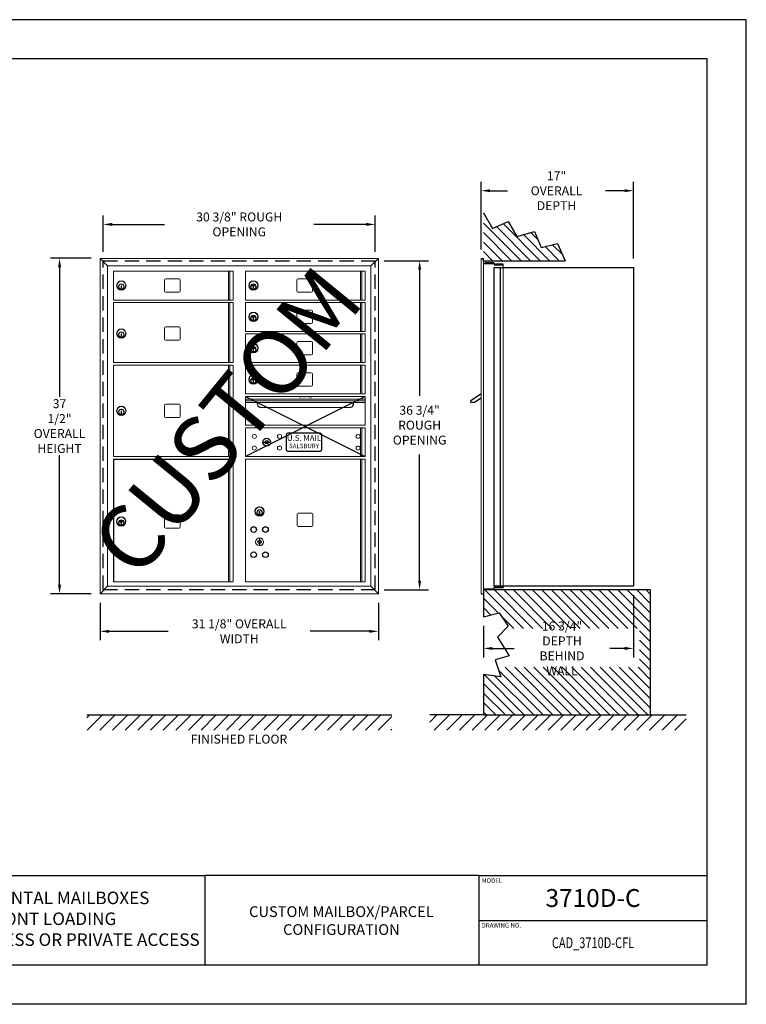
# Model space of a CAD drawing. Units: inches. Extents: x 0 to 170, y 0 to 110.
# Drawn here: x 89 to 170, y 0 to 110 of the extents above; entities that cross this region are included whole.
import ezdxf
from ezdxf.enums import TextEntityAlignment as Align

# ---------------------------------------------------------------- set-up
doc = ezdxf.new("R2010")
doc.units = ezdxf.units.IN
doc.header["$MEASUREMENT"] = 0
doc.header["$PDMODE"] = 2
doc.header["$PDSIZE"] = 0.2
doc.linetypes.add('HIDDEN', pattern=[0.075, 0.05, -0.025])
doc.styles.add('Arial Narrow', font='ARIALN.TTF')
doc.styles.add('Simplex Italic', font='SIMPLEX.shx', dxfattribs={"oblique": 15, "height": 3})
doc.styles.add('SQUASHED', font='simplex.shx', dxfattribs={"width": 4})
doc.styles.get("Standard").update_dxf_attribs({"font": 'simplex.shx', "width": 0.75})
doc.dimstyles.get("Standard").update_dxf_attribs({"dimtxt": 1, "dimasz": 1, "dimexe": 1, "dimexo": 1, "dimgap": 1, "dimtad": 0, "dimtih": 1, "dimtoh": 1, "dimdec": 3, "dimzin": 0, "dimdsep": 46, "dimlunit": 5, "dimtxsty": 'Standard', "dimcen": 0, "dimadec": 0, "dimazin": 0, "dimtfac": 1, "dimtdec": 3, "dimtofl": 0, "dimtmove": 0, "dimatfit": 3, "dimfxl": 1, "dimfrac": 2, "dimtolj": 1, "dimtzin": 0, "dimarcsym": 0})

# ---------------------------------------------------------------- blocks, each defined once
blk = doc.blocks.new('*D5')
at = {"color": 0, "lineweight": -2, "transparency": 16777216}
for p, q in [((140.37, 84.34), (140.37, 91.89)), ((157.4, 83.33), (157.4, 91.89)), ((141.37, 90.89), (143.33, 90.89)), ((156.4, 90.89), (154.26, 90.89))]:
    blk.add_line(p, q, dxfattribs=at)
at = {"color": 0, "lineweight": -3, "transparency": 16777216}
for points in [[(141.37, 91.06), (141.37, 90.73), (140.37, 90.89)], [(156.4, 91.06), (156.4, 90.73), (157.4, 90.89)]]:
    blk.add_solid(points, dxfattribs=at)
at = {"layer": 'Defpoints', "color": 0, "lineweight": -3, "transparency": 16777216}
for p in [(157.4, 90.89), (140.37, 83.34), (157.4, 82.33)]:
    blk.add_point(p, dxfattribs=at)
at = {"color": 0, "lineweight": -3, "transparency": 16777216, "insert": (148.8, 90.89), "char_height": 1, "attachment_point": 5}
blk.add_mtext('\\A1;17"\\POVERALL DEPTH', dxfattribs=at)
blk = doc.blocks.new('*D6')
at = {"color": 0, "lineweight": -2, "transparency": 16777216}
for p, q in [((157.4, 45.7), (157.4, 38.76)), ((140.64, 42.28), (140.64, 38.76)), ((141.64, 39.76), (144.06, 39.76)), ((156.4, 39.76), (154.77, 39.76))]:
    blk.add_line(p, q, dxfattribs=at)
at = {"color": 0, "lineweight": -3, "transparency": 16777216}
for points in [[(141.64, 39.93), (141.64, 39.59), (140.64, 39.76)], [(156.4, 39.93), (156.4, 39.59), (157.4, 39.76)]]:
    blk.add_solid(points, dxfattribs=at)
at = {"layer": 'Defpoints', "color": 0, "lineweight": -3, "transparency": 16777216}
for p in [(157.4, 46.7), (140.64, 43.28), (157.4, 39.76)]:
    blk.add_point(p, dxfattribs=at)
at = {"color": 0, "lineweight": -3, "transparency": 16777216, "insert": (149.41, 39.76), "char_height": 1, "attachment_point": 5}
blk.add_mtext('\\A1;16 3/4" DEPTH\\PBEHIND WALL', dxfattribs=at)
blk = doc.blocks.new('*D1')
at = {"color": 0, "lineweight": -2, "transparency": 16777216}
for p, q in [((129.53, 83.07), (134.5, 83.07)), ((133.5, 82.07), (133.5, 67.96)), ((133.5, 47.32), (133.5, 61.44)), ((129.53, 46.32), (134.5, 46.32))]:
    blk.add_line(p, q, dxfattribs=at)
at = {"color": 0, "lineweight": -3, "transparency": 16777216}
for points in [[(133.34, 82.07), (133.67, 82.07), (133.5, 83.07)], [(133.34, 47.32), (133.67, 47.32), (133.5, 46.32)]]:
    blk.add_solid(points, dxfattribs=at)
at = {"layer": 'Defpoints', "color": 0, "lineweight": -3, "transparency": 16777216}
for p in [(128.53, 83.07), (128.53, 46.32), (133.5, 46.32)]:
    blk.add_point(p, dxfattribs=at)
at = {"color": 0, "lineweight": -3, "transparency": 16777216, "insert": (133.5, 64.7), "char_height": 1, "attachment_point": 5}
blk.add_mtext('\\A1;36 3/4"\\PROUGH\\POPENING', dxfattribs=at)
blk = doc.blocks.new('*D2')
at = {"color": 0, "lineweight": -2, "transparency": 16777216}
for p, q in [((98.16, 84.07), (98.16, 88.13)), ((128.53, 84.07), (128.53, 88.13)), ((99.16, 87.13), (105.01, 87.13)), ((127.53, 87.13), (121.69, 87.13))]:
    blk.add_line(p, q, dxfattribs=at)
at = {"color": 0, "lineweight": -3, "transparency": 16777216}
for points in [[(99.16, 87.3), (99.16, 86.96), (98.16, 87.13)], [(127.53, 87.3), (127.53, 86.96), (128.53, 87.13)]]:
    blk.add_solid(points, dxfattribs=at)
at = {"layer": 'Defpoints', "color": 0, "lineweight": -3, "transparency": 16777216}
for p in [(128.53, 87.13), (98.16, 83.07), (128.53, 83.07)]:
    blk.add_point(p, dxfattribs=at)
at = {"color": 0, "lineweight": -3, "transparency": 16777216, "insert": (113.35, 87.13), "char_height": 1, "attachment_point": 5}
blk.add_mtext('\\A1;30 3/8" ROUGH OPENING', dxfattribs=at)
blk = doc.blocks.new('*D3')
at = {"color": 0, "lineweight": -2, "transparency": 16777216}
for p, q in [((97.8, 44.87), (97.8, 40.67)), ((128.89, 44.87), (128.89, 40.67)), ((98.8, 41.67), (105.4, 41.67)), ((127.89, 41.67), (121.29, 41.67))]:
    blk.add_line(p, q, dxfattribs=at)
at = {"color": 0, "lineweight": -3, "transparency": 16777216}
for points in [[(98.8, 41.83), (98.8, 41.5), (97.8, 41.67)], [(127.89, 41.83), (127.89, 41.5), (128.89, 41.67)]]:
    blk.add_solid(points, dxfattribs=at)
at = {"layer": 'Defpoints', "color": 0, "lineweight": -3, "transparency": 16777216}
for p in [(97.8, 45.87), (128.89, 45.87), (128.89, 41.67)]:
    blk.add_point(p, dxfattribs=at)
at = {"color": 0, "lineweight": -3, "transparency": 16777216, "insert": (113.35, 41.67), "char_height": 1, "attachment_point": 5}
blk.add_mtext('\\A1;31 1/8" OVERALL WIDTH', dxfattribs=at)
blk = doc.blocks.new('*D4')
at = {"color": 0, "lineweight": -2, "transparency": 16777216}
for p, q in [((96.8, 83.34), (92.27, 83.34)), ((93.27, 82.34), (93.27, 67.86)), ((93.27, 46.87), (93.27, 61.34)), ((96.8, 45.87), (92.27, 45.87))]:
    blk.add_line(p, q, dxfattribs=at)
at = {"color": 0, "lineweight": -3, "transparency": 16777216}
for points in [[(93.11, 82.34), (93.44, 82.34), (93.27, 83.34)], [(93.11, 46.87), (93.44, 46.87), (93.27, 45.87)]]:
    blk.add_solid(points, dxfattribs=at)
at = {"layer": 'Defpoints', "color": 0, "lineweight": -3, "transparency": 16777216}
for p in [(97.8, 83.34), (93.27, 45.87), (97.8, 45.87)]:
    blk.add_point(p, dxfattribs=at)
at = {"color": 0, "lineweight": -3, "transparency": 16777216, "insert": (93.27, 64.6), "char_height": 1, "attachment_point": 5}
blk.add_mtext('\\A1;37 1/2"\\POVERALL\\PHEIGHT', dxfattribs=at)

msp = doc.modelspace()

# ---------------------------------------------------------------- hatches: boundary and pattern name
at = {"lineweight": -3}
h = msp.add_hatch(dxfattribs=at)
h.set_pattern_fill('ANSI31', color=256, scale=6, angle=90, style=0)
h.set_pattern_definition([(135, (-1588.5834, -329.2179), (-0.5303301, -0.5303301), [])])
h.paths.add_polyline_path([(144.3476, 85.7616), (143.3857, 87.463), (141.6469, 86.6863), (140.6363, 88.4246), (140.6363, 83.0737), (149.7787, 83.0737), (148.8979, 84.9849), (147.0852, 84.541), (146.3453, 86.3534)])
h = msp.add_hatch(dxfattribs=at)
h.set_pattern_fill('ANSI31', color=256, scale=6, angle=90, style=0)
h.set_pattern_definition([(135, (-1588.5834, -311.7179), (-0.5303301, -0.5303301), [])])
h.paths.add_polyline_path([(140.6363, 46.3237), (140.6363, 45.8667), (140.6363, 43.2832), (142.3777, 43.7177), (143.3773, 42.239), (143.1434, 41.9891), (158.072, 41.9891), (158.072, 37.6512), (142.2105, 37.6512), (142.559, 36.5885), (140.6363, 36.8452), (140.6363, 32.3337), (159.2713, 32.3337), (159.2713, 46.3237)])
h = msp.add_hatch(dxfattribs=at)
h.set_pattern_fill('ANSI31', scale=8, style=0)
h.set_pattern_definition([(45, (-1399.534, -179.7414), (-0.7071068, 0.7071068), [])])
h.paths.add_polyline_path([(130.3937, 30.6233), (130.3937, 32.3337), (96.3342, 32.3337), (96.3342, 30.6233)])
h = msp.add_hatch(dxfattribs=at)
h.set_pattern_fill('ANSI31', scale=8, style=0)
h.set_pattern_definition([(45, (-1421.5565, -179.7414), (-0.7071068, 0.7071068), [])])
h.paths.add_polyline_path([(134.6363, 32.3337), (134.6363, 30.6233), (163.2713, 30.6233), (163.2713, 32.3337), (157.2713, 32.3337), (140.6363, 32.3337)])

# ---------------------------------------------------------------- linework, layer by layer
at = {"color": 7}
for p, q in [((170, 110), (0, 110)), ((170, 0), (170, 110)), ((165.625, 105.625), (4.375, 105.625)), ((165.625, 4.375), (165.625, 105.625)), ((140.125, 9.375), (165.625, 9.375)), ((165.625, 4.375), (4.375, 4.375)), ((170, 0), (0, 0))]:
    msp.add_line(p, q, dxfattribs=at)
at = {"color": 7, "lineweight": -3}
for p, q in [((140.6363, 88.4246), (141.6469, 86.6863)), ((141.6469, 86.6863), (143.3857, 87.463)), ((143.3857, 87.463), (144.3476, 85.7616)), ((144.3476, 85.7616), (146.3453, 86.3534)), ((146.3453, 86.3534), (147.0852, 84.541)), ((147.0852, 84.541), (148.8979, 84.9849)), ((148.8979, 84.9849), (149.7787, 83.0737)), ((140.3713, 83.3367), (140.6363, 83.3367)), ((140.6363, 83.0737), (140.6363, 83.3367)), ((140.6363, 83.0737), (149.7787, 83.0737)), ((140.6363, 82.7687), (141.7213, 82.7687)), ((140.8413, 82.8327), (140.8413, 82.7687)), ((141.7013, 82.8327), (140.8413, 82.8327)), ((141.7013, 82.7687), (141.7013, 82.8327)), ((141.7213, 82.8367), (141.8413, 82.8367)), ((141.7213, 82.8367), (141.7213, 82.7687)), ((141.8413, 82.8367), (141.8413, 82.6247)), ((141.8413, 82.6247), (142.8413, 82.6247)), ((142.8213, 82.6887), (141.9613, 82.6887)), ((141.9613, 82.6887), (141.9613, 82.6247)), ((142.8213, 82.6247), (142.8213, 82.6887)), ((141.8413, 46.6987), (141.8413, 82.3337)), ((141.8413, 82.3337), (157.3963, 82.3337)), ((142.5413, 46.6987), (142.5413, 82.3337)), ((157.3963, 82.3337), (157.3963, 46.6987)), ((140.6363, 46.4347), (141.7213, 46.4347)), ((140.6363, 46.3237), (159.2713, 46.3237)), ((140.6363, 46.3237), (140.6363, 43.2832)), ((140.8413, 46.3707), (140.8413, 46.4347)), ((141.7013, 46.3707), (140.8413, 46.3707)), ((141.7013, 46.4347), (141.7013, 46.3707)), ((141.7213, 46.3667), (141.7213, 46.4347)), ((141.7213, 46.3667), (141.8413, 46.3667)), ((157.3963, 46.6987), (141.8413, 46.6987)), ((141.8413, 46.6987), (142.8413, 46.6987)), ((141.8413, 46.3667), (141.8413, 46.5787)), ((141.8413, 46.5787), (142.8413, 46.5787)), ((141.9613, 46.5147), (141.9613, 46.5787)), ((142.8213, 46.5147), (141.9613, 46.5147)), ((142.8213, 46.5787), (142.8213, 46.5147)), ((159.2713, 46.3237), (159.2713, 32.3337)), ((140.3713, 45.8667), (140.6363, 45.8667)), ((140.6363, 36.8452), (140.6363, 32.3337)), ((96.3342, 32.3337), (130.3937, 32.3337)), ((140.6363, 32.3337), (134.6363, 32.3337)), ((140.6363, 32.3337), (159.2713, 32.3337)), ((159.2713, 32.3337), (163.2713, 32.3337))]:
    msp.add_line(p, q, dxfattribs=at)
at = {"color": 7, "linetype": 'Continuous', "lineweight": 15}
for p, q in [((97.7977, 83.3367), (98.6297, 82.5047)), ((97.7977, 83.3367), (128.8937, 83.3367)), ((97.7977, 45.8667), (97.7977, 83.3367)), ((97.7977, 83.3367), (128.8937, 83.3367)), ((98.6297, 82.5047), (128.0617, 82.5047)), ((98.6297, 46.6987), (98.6297, 82.5047)), ((128.8937, 83.3367), (128.0617, 82.5047)), ((128.0617, 82.5047), (128.0617, 46.6987)), ((128.8937, 83.3367), (128.8937, 45.8667)), ((140.3713, 83.3367), (140.3713, 45.8667)), ((140.6363, 83.3367), (140.6363, 45.8667)), ((142.8413, 82.6247), (142.8413, 46.5787)), ((97.7977, 45.8667), (98.6297, 46.6987)), ((128.0617, 46.6987), (98.6297, 46.6987)), ((128.8937, 45.8667), (128.0617, 46.6987)), ((128.8937, 45.8667), (97.7977, 45.8667))]:
    msp.add_line(p, q, dxfattribs=at)
at = {"color": 7, "linetype": 'HIDDEN', "lineweight": -3, "ltscale": 32}
for p, q in [((98.1582, 46.3237), (98.1582, 83.0737)), ((98.1582, 83.0737), (128.5332, 83.0737)), ((128.5332, 46.3237), (128.5332, 83.0737)), ((98.1582, 46.3237), (128.5332, 46.3237))]:
    msp.add_line(p, q, dxfattribs=at)
at = {"color": 252, "linetype": 'Continuous', "lineweight": 15, "true_color": 0x939598}
for p, q in [((99.3007, 81.9137), (112.6757, 81.9137)), ((99.3007, 81.9137), (99.3007, 78.6837)), ((112.1569, 81.9137), (112.1569, 78.6837)), ((112.2977, 81.9137), (112.2977, 78.6837)), ((112.6757, 78.6837), (112.6757, 81.9137)), ((114.0547, 81.9137), (127.4297, 81.9137)), ((114.0547, 81.9137), (114.0547, 78.6837)), ((126.9109, 81.9137), (126.9109, 78.6837)), ((127.0517, 81.9137), (127.0517, 78.6837)), ((127.4297, 78.6837), (127.4297, 81.9137)), ((105.0157, 80.9237), (105.0157, 79.6737)), ((106.6407, 81.0487), (105.1407, 81.0487)), ((106.7657, 79.6737), (106.7657, 80.9237)), ((119.7697, 80.9237), (119.7697, 79.6737)), ((121.3947, 81.0487), (119.8947, 81.0487)), ((121.5197, 79.6737), (121.5197, 80.9237)), ((100.1457, 80.2787), (100.1457, 79.9787)), ((100.2057, 80.2787), (100.1457, 80.2787)), ((100.1457, 79.9787), (100.2057, 79.9787)), ((100.2057, 79.9787), (100.2057, 80.2787)), ((105.1407, 79.5487), (106.6407, 79.5487)), ((114.8997, 80.2787), (114.8997, 79.9787)), ((114.9597, 80.2787), (114.8997, 80.2787)), ((114.8997, 79.9787), (114.9597, 79.9787)), ((114.9597, 79.9787), (114.9597, 80.2787)), ((119.8947, 79.5487), (121.3947, 79.5487)), ((99.3007, 78.6837), (112.6757, 78.6837)), ((99.3007, 78.4137), (99.3007, 71.6837)), ((99.3007, 78.4137), (112.6757, 78.4137)), ((112.1569, 78.4137), (112.1569, 71.6837)), ((112.2977, 78.4137), (112.2977, 71.6837)), ((112.6757, 71.6837), (112.6757, 78.4137)), ((114.0547, 78.6837), (127.4297, 78.6837)), ((114.0547, 78.4137), (114.0547, 75.1837)), ((114.0547, 78.4137), (127.4297, 78.4137)), ((126.9109, 78.4137), (126.9109, 75.1837)), ((127.0517, 78.4137), (127.0517, 75.1837)), ((127.4297, 75.1837), (127.4297, 78.4137)), ((119.7697, 77.4237), (119.7697, 76.1737)), ((121.3947, 77.5487), (119.8947, 77.5487)), ((121.5197, 76.1737), (121.5197, 77.4237)), ((114.9597, 76.7787), (114.8997, 76.7787)), ((114.8997, 76.7787), (114.8997, 76.4787)), ((114.8997, 76.4787), (114.9597, 76.4787)), ((114.9597, 76.4787), (114.9597, 76.7787)), ((119.8947, 76.0487), (121.3947, 76.0487)), ((100.1457, 74.9192), (100.1457, 74.6192)), ((100.2057, 74.9192), (100.1457, 74.9192)), ((100.2057, 74.6192), (100.2057, 74.9192)), ((105.0157, 75.5642), (105.0157, 74.3142)), ((106.6407, 75.6892), (105.1407, 75.6892)), ((106.7657, 74.3142), (106.7657, 75.5642)), ((114.0547, 75.1837), (127.4297, 75.1837)), ((114.0547, 74.9137), (127.4297, 74.9137)), ((114.0547, 74.9137), (114.0547, 71.6837)), ((126.9109, 74.9137), (126.9109, 71.6837)), ((127.0517, 74.9137), (127.0517, 71.6837)), ((127.4297, 71.6837), (127.4297, 74.9137)), ((100.1457, 74.6192), (100.2057, 74.6192)), ((105.1407, 74.1892), (106.6407, 74.1892)), ((119.7697, 73.9237), (119.7697, 72.6737)), ((121.3947, 74.0487), (119.8947, 74.0487)), ((121.5197, 72.6737), (121.5197, 73.9237)), ((114.8997, 73.2787), (114.8997, 72.9787)), ((114.9597, 73.2787), (114.8997, 73.2787)), ((114.8997, 72.9787), (114.9597, 72.9787)), ((114.9597, 72.9787), (114.9597, 73.2787)), ((99.3007, 71.6837), (112.6757, 71.6837)), ((114.0547, 71.6837), (127.4297, 71.6837)), ((119.8947, 72.5487), (121.3947, 72.5487)), ((99.3007, 71.4137), (112.6757, 71.4137)), ((99.3007, 71.4137), (99.3007, 61.1837)), ((112.1569, 71.4137), (112.1569, 61.1837)), ((112.2977, 71.4137), (112.2977, 61.1837)), ((112.6757, 61.1837), (112.6757, 71.4137)), ((114.0547, 71.4137), (114.0547, 68.1837)), ((114.0547, 71.4137), (127.4297, 71.4137)), ((119.7697, 70.4237), (119.7697, 69.1737)), ((121.3947, 70.5487), (119.8947, 70.5487)), ((121.5197, 69.1737), (121.5197, 70.4237)), ((126.9109, 71.4137), (126.9109, 68.1837)), ((127.0517, 71.4137), (127.0517, 68.1837)), ((127.4297, 68.1837), (127.4297, 71.4137)), ((114.9597, 69.7787), (114.8997, 69.7787)), ((114.8997, 69.7787), (114.8997, 69.4787)), ((114.8997, 69.4787), (114.9597, 69.4787)), ((114.9597, 69.4787), (114.9597, 69.7787)), ((119.8947, 69.0487), (121.3947, 69.0487)), ((114.0547, 68.1837), (127.4297, 68.1837)), ((114.0547, 67.9137), (114.0547, 64.6837)), ((114.0547, 67.9137), (127.4297, 67.9137)), ((114.0547, 67.6137), (127.4299, 67.6137)), ((114.0547, 67.4237), (127.4299, 67.4237)), ((114.0547, 67.2437), (127.4299, 67.2437)), ((127.4297, 64.6837), (127.4297, 67.9137)), ((100.2057, 66.2787), (100.1457, 66.2787)), ((100.1457, 66.2787), (100.1457, 65.9787)), ((100.2057, 65.9787), (100.2057, 66.2787)), ((105.0157, 66.9237), (105.0157, 65.6737)), ((106.6407, 67.0487), (105.1407, 67.0487)), ((106.7657, 65.6737), (106.7657, 66.9237)), ((115.7574, 66.6837), (125.7274, 66.6837)), ((100.1457, 65.9787), (100.2057, 65.9787)), ((105.1407, 65.5487), (106.6407, 65.5487)), ((114.0547, 64.6837), (127.4297, 64.6837)), ((114.0547, 64.4137), (114.0547, 61.1837)), ((114.0547, 64.4137), (127.4297, 64.4137)), ((126.9109, 64.4137), (126.9109, 61.1837)), ((127.0517, 64.4137), (127.0517, 61.1837)), ((127.4297, 61.1837), (127.4297, 64.4137)), ((99.3007, 61.1837), (112.6757, 61.1837)), ((99.3007, 60.9137), (112.6757, 60.9137)), ((112.1569, 60.9137), (112.1569, 47.1837)), ((112.2977, 60.9137), (112.2977, 47.1837)), ((112.6757, 47.1837), (112.6757, 60.9137)), ((114.0547, 61.1837), (127.4297, 61.1837)), ((114.0547, 60.9137), (127.4297, 60.9137)), ((114.0547, 60.9137), (114.0557, 47.1837)), ((126.9109, 60.9137), (126.9109, 47.1837)), ((127.0517, 60.9137), (127.0517, 47.1837)), ((127.4307, 47.1837), (127.4297, 60.9137)), ((115.6497, 55.0417), (115.5897, 55.0417)), ((115.5897, 55.0417), (115.5897, 54.7417)), ((115.6497, 54.7417), (115.6497, 55.0417)), ((100.1398, 53.9187), (100.1398, 53.6187)), ((100.1998, 53.9187), (100.1398, 53.9187)), ((100.1998, 53.6187), (100.1998, 53.9187)), ((105.0098, 54.5637), (105.0098, 53.3137)), ((106.6348, 54.6887), (105.1348, 54.6887)), ((106.7598, 53.3137), (106.7598, 54.5637)), ((115.5897, 54.7417), (115.6497, 54.7417)), ((119.8178, 54.7497), (119.8178, 53.4997)), ((121.4428, 54.8747), (119.9428, 54.8747)), ((121.5678, 53.4997), (121.5678, 54.7497)), ((100.1398, 53.6187), (100.1998, 53.6187)), ((105.1348, 53.1887), (106.6348, 53.1887)), ((119.9428, 53.3747), (121.4428, 53.3747)), ((99.3007, 47.1837), (112.6757, 47.1837)), ((114.0557, 47.1837), (127.4307, 47.1837))]:
    msp.add_line(p, q, dxfattribs=at)
at = {"color": 252, "lineweight": -3, "true_color": 0x939598}
for p, q in [((127.4297, 67.9137), (114.0547, 61.1837)), ((114.0547, 67.9137), (127.4297, 61.1837)), ((115.9772, 62.7987), (116.8522, 62.7987)), ((118.5827, 63.5987), (118.5827, 61.9987)), ((122.3827, 63.7987), (118.7827, 63.7987)), ((122.5827, 61.9987), (122.5827, 63.5987)), ((118.7827, 61.7987), (122.3827, 61.7987)), ((99.3007, 60.9137), (99.3007, 47.1837)), ((99.3007, 60.9137), (112.6757, 60.9137)), ((115.6197, 52.0992), (115.6197, 51.2242))]:
    msp.add_line(p, q, dxfattribs=at)
at = {"lineweight": -3}
for p, q in [((140.3713, 68.1837), (139.2234, 67.4083)), ((139.6497, 67.2437), (139.2738, 67.2437)), ((140.3713, 67.7312), (139.6497, 67.2437)), ((140.6363, 43.2832), (142.3777, 43.7177)), ((142.3777, 43.7177), (143.3773, 42.239)), ((143.3773, 42.239), (142.2178, 41.0001)), ((142.2178, 41.0001), (143.4972, 38.922)), ((143.4972, 38.922), (141.9379, 38.4824)), ((141.9379, 38.4824), (142.559, 36.5885)), ((142.559, 36.5885), (140.6363, 36.8452)), ((63.5, 14.375), (109.5, 14.375)), ((140.125, 14.375), (109.5, 14.375)), ((109.5, 14.375), (109.5, 4.375)), ((140.125, 14.375), (165.625, 14.375)), ((140.125, 14.375), (140.125, 4.375))]:
    msp.add_line(p, q, dxfattribs=at)
at = {"color": 252, "linetype": 'Continuous', "lineweight": 15, "true_color": 0x939598, "extrusion": (1.83338e-14, 6.74315e-15, -1)}
for centre, radius in [((-100.1757, 80.2987), 0.525), ((-100.1757, 80.2987), 0.485), ((-100.1757, 80.1787), 0.3), ((-100.1757, 74.9392), 0.525), ((-100.1757, 74.9392), 0.485), ((-100.1757, 74.8192), 0.3), ((-100.1757, 66.2987), 0.525), ((-100.1757, 66.2987), 0.485), ((-100.1757, 66.1787), 0.3)]:
    msp.add_circle(centre, radius, dxfattribs=at)
at = {"color": 252, "linetype": 'Continuous', "lineweight": 15, "true_color": 0x939598}
for centre, radius in [((100.1757, 80.1787), 0.31), ((100.1757, 80.1787), 0.285), ((114.9297, 80.1787), 0.31), ((114.9297, 80.1787), 0.285), ((114.9297, 76.6787), 0.31), ((114.9297, 76.6787), 0.285), ((100.1757, 74.8192), 0.31), ((100.1757, 74.8192), 0.285), ((114.9297, 73.1787), 0.31), ((114.9297, 73.1787), 0.285), ((114.9297, 69.6787), 0.31), ((114.9297, 69.6787), 0.285), ((100.1757, 66.1787), 0.31), ((100.1757, 66.1787), 0.285), ((115.6197, 54.9417), 0.31), ((115.6197, 54.9417), 0.285), ((100.1698, 53.8187), 0.31), ((100.1698, 53.8187), 0.285), ((115.6197, 51.6617), 0.4375)]:
    msp.add_circle(centre, radius, dxfattribs=at)
at = {"color": 252, "linetype": 'Continuous', "lineweight": 15, "true_color": 0x939598, "extrusion": (5.68252e-15, 4.67765e-15, -1)}
for centre, radius in [((-114.9297, 80.2987), 0.525), ((-114.9297, 80.2987), 0.485), ((-114.9297, 80.1787), 0.3), ((-114.9297, 76.7987), 0.525), ((-114.9297, 76.7987), 0.485), ((-114.9297, 76.6787), 0.3), ((-114.9297, 73.2987), 0.525), ((-114.9297, 73.2987), 0.485), ((-114.9297, 73.1787), 0.3), ((-114.9297, 69.7987), 0.525), ((-114.9297, 69.7987), 0.485), ((-114.9297, 69.6787), 0.3), ((-100.1698, 53.9387), 0.525), ((-100.1698, 53.9387), 0.485), ((-100.1698, 53.8187), 0.3)]:
    msp.add_circle(centre, radius, dxfattribs=at)
at = {"color": 252, "linetype": 'Continuous', "lineweight": 15, "true_color": 0x939598, "extrusion": (1.09534e-15, 5.8752e-15, -1)}
for centre in [(-115.0397, 63.4547), (-117.8527, 63.4547), (-115.0397, 62.1427), (-117.8527, 62.1427)]:
    msp.add_circle(centre, 0.23, dxfattribs=at)
at = {"color": 252, "lineweight": -3, "true_color": 0x939598}
for centre, radius in [((116.4147, 62.7987), 0.4375), ((116.4147, 62.7987), 0.1875), ((114.9614, 53.0367), 0.3125), ((116.2739, 53.0367), 0.3125), ((115.6197, 51.6617), 0.1875), ((114.9614, 50.2242), 0.3125), ((116.2739, 50.2242), 0.3125)]:
    msp.add_circle(centre, radius, dxfattribs=at)
at = {"color": 252, "linetype": 'Continuous', "lineweight": 15, "true_color": 0x939598, "extrusion": (9.67756e-16, 5.8504e-15, -1)}
for centre in [(-126.6347, 63.4547), (-126.6347, 62.1427)]:
    msp.add_circle(centre, 0.23, dxfattribs=at)
at = {"color": 252, "linetype": 'Continuous', "lineweight": 15, "true_color": 0x939598, "extrusion": (5.3509e-15, 5.31746e-15, -1)}
for centre, radius in [((-115.6197, 55.0617), 0.525), ((-115.6197, 55.0617), 0.485), ((-115.6197, 54.9417), 0.3)]:
    msp.add_circle(centre, radius, dxfattribs=at)
at = {"color": 252, "linetype": 'Continuous', "lineweight": 15, "true_color": 0x939598}
for centre, start, end in [((105.1407, 80.9237), 90, 180), ((106.6407, 80.9237), 0, 90), ((119.8947, 80.9237), 90, 180), ((121.3947, 80.9237), 0, 90), ((105.1407, 79.6737), 180, 270), ((106.6407, 79.6737), 270, 360), ((119.8947, 79.6737), 180, 270), ((121.3947, 79.6737), 270, 360), ((119.8947, 77.4237), 90, 180), ((121.3947, 77.4237), 0, 90), ((119.8947, 76.1737), 180, 270), ((121.3947, 76.1737), 270, 360), ((105.1407, 75.5642), 90, 180), ((106.6407, 75.5642), 0, 90), ((105.1407, 74.3142), 180, 270), ((106.6407, 74.3142), 270, 360), ((119.8947, 73.9237), 90, 180), ((121.3947, 73.9237), 0, 90), ((119.8947, 72.6737), 180, 270), ((121.3947, 72.6737), 270, 360), ((119.8947, 70.4237), 90, 180), ((121.3947, 70.4237), 0, 90), ((119.8947, 69.1737), 180, 270), ((121.3947, 69.1737), 270, 360), ((105.1407, 66.9237), 90, 180), ((106.6407, 66.9237), 0, 90), ((105.1407, 65.6737), 180, 270), ((106.6407, 65.6737), 270, 360), ((105.1348, 54.5637), 90, 180), ((106.6348, 54.5637), 0, 90), ((119.9428, 54.7497), 90, 180), ((121.4428, 54.7497), 0, 90), ((105.1348, 53.3137), 180, 270), ((106.6348, 53.3137), 270, 360), ((119.9428, 53.4997), 180, 270), ((121.4428, 53.4997), 270, 360)]:
    msp.add_arc(centre, 0.125, start, end, dxfattribs=at)
at = {"color": 252, "lineweight": -3, "true_color": 0x939598}
for centre, radius, start, end in [((115.7574, 67.0737), 0.39, 154.157587, 270), ((125.7274, 67.0737), 0.39, 270, 25.842413), ((118.7827, 63.5987), 0.2, 90, 180), ((122.3827, 63.5987), 0.2, 0, 90), ((118.7827, 61.9987), 0.2, 180, 270), ((122.3827, 61.9987), 0.2, 270, 0)]:
    msp.add_arc(centre, radius, start, end, dxfattribs=at)
at = {"lineweight": -3}
msp.add_arc((139.2738, 67.3337), 0.09, 124.040027, 270, dxfattribs=at)
at = {"color": 252, "lineweight": -3, "true_color": 0x939598}
for p in [(114.9297, 80.2987), (114.9297, 76.7987), (114.9297, 73.2987), (114.9297, 69.7987), (100.1698, 53.9387)]:
    msp.add_point(p, dxfattribs=at)

# ---------------------------------------------------------------- texts
at = {"color": 7, "style": 'Simplex Italic', "oblique": 15}
for s, p in [('MODEL', (140.425, 14.075)), ('DRAWING NO.', (140.425, 9.065))]:
    msp.add_text(s, height=0.5, dxfattribs=at).set_placement(p, align=Align.TOP_LEFT)
at = {"color": 7, "width": 0.75}
msp.add_text('CAD_3710D-CFL', height=1.2, dxfattribs=at).set_placement((152.875, 6.875), align=Align.MIDDLE_CENTER)
at = {"lineweight": -3, "insert": (112.6726, 64.5633), "char_height": 7.19387, "width": 45.244991, "attachment_point": 5, "rotation": 50.698339, "style": 'Arial Narrow'}
msp.add_mtext('CUSTOM', dxfattribs=at)
at = {"color": 252, "lineweight": -3, "true_color": 0x939598, "insert": (120.7424, 67.7637), "char_height": 0.15, "width": 8, "attachment_point": 5, "style": 'SQUASHED'}
msp.add_mtext('OUTGOING MAIL', dxfattribs=at)
at = {"color": 252, "lineweight": -3, "true_color": 0x939598, "width": 5.611748, "attachment_point": 5}
for s, insert, char_height in [('U.S. MAIL', (120.5827, 63.1828), 0.64), ('SALSBURY', (120.5827, 62.3136), 0.5)]:
    msp.add_mtext(s, dxfattribs=dict(at, insert=insert, char_height=char_height))
at = {"color": 7, "lineweight": -3}
for s, insert, char_height, width, attachment_point in [('FINISHED FLOOR', (107.9352, 30.1275), 1, 19.392164, 1), ('3710D-C', (152.875, 12.875), 2, 15.53206, 2)]:
    msp.add_mtext(s, dxfattribs=dict(at, insert=insert, char_height=char_height, width=width, attachment_point=attachment_point))
at = {"lineweight": -3, "attachment_point": 5}
for s, insert, char_height, width in [('4C CUSTOM HORIZONTAL MAILBOXES\\P3700 SERIES FRONT LOADING\\PAVAILABLE FOR USPS ACCESS OR PRIVATE ACCESS                                                    ', (86.5, 9.375), 1.4, 55.324242), ('CUSTOM MAILBOX/PARCEL CONFIGURATION', (124.7602, 9.1956), 1.2, 32.585839)]:
    msp.add_mtext(s, dxfattribs=dict(at, insert=insert, char_height=char_height, width=width))

# ---------------------------------------------------------------- dimensions: what is measured, and where the dimension line sits
at = {"lineweight": -3}
dim = msp.add_linear_dim(base=(157.3963, 90.8935), p1=(140.3713, 83.3367), p2=(157.3963, 82.3337), text='<>\\POVERALL DEPTH', dimstyle='Standard', override={"dimpost": '"'}, dxfattribs=at)
dim.commit()
dim.dimension.update_dxf_attribs({"geometry": '*D5', "text_midpoint": (148.7952, 90.8935), "dimtype": 160})
at = {"color": 7, "lineweight": -3}
for base, p1, p2, text, picture, middle in [((128.5332, 87.129), (98.1582, 83.0737), (128.5332, 83.0737), '<> ROUGH OPENING', '*D2', (113.3457, 87.129)), ((128.8937, 41.6681), (97.7977, 45.8667), (128.8937, 45.8667), '<> OVERALL WIDTH', '*D3', (113.3457, 41.6681))]:
    dim = msp.add_linear_dim(base=base, p1=p1, p2=p2, text=text, dimstyle='Standard', override={"dimpost": '"'}, dxfattribs=at)
    dim.commit()
    dim.dimension.update_dxf_attribs({"geometry": picture, "text_midpoint": middle})
for base, p1, p2, text, picture, middle in [((93.2747, 45.8667), (97.7977, 83.3367), (97.7977, 45.8667), '<>\\POVERALL\\PHEIGHT', '*D4', (93.2747, 64.6017)), ((133.5019, 46.3237), (128.5332, 83.0737), (128.5332, 46.3237), '<>\\PROUGH\\POPENING', '*D1', (133.5019, 64.6987))]:
    dim = msp.add_linear_dim(base=base, p1=p1, p2=p2, angle=90, text=text, dimstyle='Standard', override={"dimpost": '"'}, dxfattribs=at)
    dim.commit()
    dim.dimension.update_dxf_attribs({"geometry": picture, "text_midpoint": middle})
dim = msp.add_linear_dim(base=(157.3963, 39.7612), p1=(140.6363, 43.2832), p2=(157.3963, 46.6987), text='<> DEPTH\\PBEHIND WALL', dimstyle='Standard', override={"dimpost": '"'}, dxfattribs=at)
dim.commit()
dim.dimension.update_dxf_attribs({"geometry": '*D6', "text_midpoint": (149.4146, 39.7612), "dimtype": 160})

doc.saveas('drawing.dxf')
